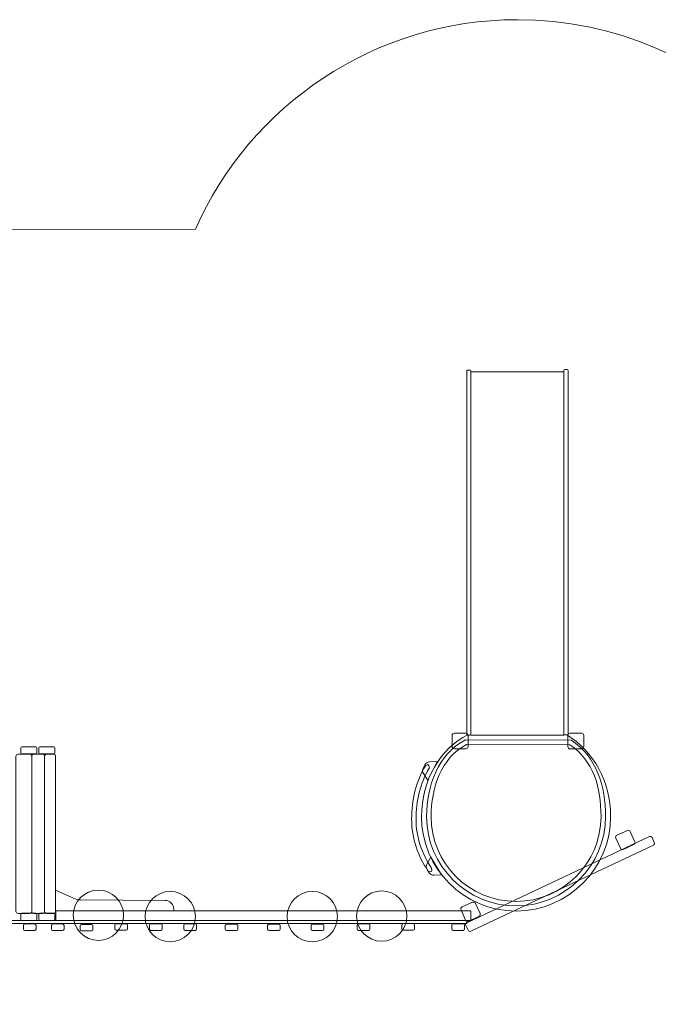
# Model space of a CAD drawing. Units: centimetres. Extents: x -10.3 to 3, y 0.8 to 10.1.
# Drawn here: x -5.1 to -1.4, y 4.5 to 10.1 of the extents above; entities that cross this region are included whole.
import ezdxf

# ---------------------------------------------------------------- set-up
doc = ezdxf.new("R2010")
doc.units = ezdxf.units.CM
doc.header["$MEASUREMENT"] = 0
doc.layers.add('layer 1', color=7, linetype='Continuous')

msp = doc.modelspace()

# ---------------------------------------------------------------- linework, layer by layer
at = {"layer": 'layer 1', "color": 250, "lineweight": 9}
for points in [[(-2.50692, 6.05346), (-1.97892, 6.05346), (-1.97892, 8.11672), (-2.50692, 8.11672), (-2.50692, 6.05346)], [(-5.63566, 4.98305), (-2.52892, 4.98305), (-2.52892, 5.00093), (-5.63566, 5.00093), (-5.63566, 4.98305)]]:
    msp.add_lwpolyline(points, close=True, dxfattribs=at)
at = {"layer": 'layer 1', "color": 7, "lineweight": 9}
msp.add_lwpolyline([(-4.86375, 5.00026), (-2.50659, 5.00026), (-2.50659, 5.05582), (-4.86375, 5.05582), (-4.86375, 5.00026)], close=True, dxfattribs=at)
at = {"layer": 'layer 1', "color": 250, "lineweight": 9}
for centre in [(-4.62178, 5.03067), (-4.21431, 5.02273), (-3.40733, 5.02273), (-3.0131, 5.02538)]:
    msp.add_ellipse(centre, major_axis=(0, 0.14288), ratio=1, dxfattribs=at)
at = {"layer": 'layer 1', "color": 242, "lineweight": 20}
msp.add_open_spline([(-2.24292, 10.11672), (-1.13835, 10.11672), (-0.24292, 9.22129), (-0.24292, 8.11672), (-0.24292, 8.11672), (-0.24292, 7.91149), (-0.27389, 7.7135), (-0.33131, 7.52712), (-0.33131, 7.52712), (-0.33131, 7.52712), (0.11025, 7.52712), (0.11025, 7.52712), (0.11025, 7.52712), (0.11025, 7.52712), (0.11025, 6.89979), (0.11025, 6.89979), (0.11025, 6.89979), (0.37981, 7.03265), (0.68314, 7.10731), (1.00381, 7.10731), (1.00381, 7.10731), (2.12162, 7.10731), (3.02878, 6.20015), (3.02878, 5.08234), (3.02878, 5.08234), (3.02878, 4.76698), (2.95658, 4.46839), (2.82781, 4.20221), (2.82781, 4.20221), (2.82883, 4.17718), (2.82935, 4.15203), (2.82935, 4.12675), (2.82935, 4.12675), (2.82935, 3.12122), (2.01324, 2.30511), (1.00771, 2.30511), (1.00771, 2.30511), (1.00771, 2.30511), (1.00076, 2.30515), (1.00076, 2.30515), (1.00076, 2.30515), (0.78795, 1.42932), (-0.00132, 0.77899), (-0.94262, 0.77899), (-0.94262, 0.77899), (-2.04719, 0.77899), (-2.94262, 1.67442), (-2.94262, 2.77899), (-2.94262, 2.77899), (-2.94262, 3.01761), (-2.90075, 3.24643), (-2.8241, 3.45861), (-2.8241, 3.45861), (-2.8241, 3.45861), (-8.82576, 3.46039), (-8.82576, 3.46039), (-8.82576, 3.46039), (-9.65177, 3.46064), (-10.32531, 4.13438), (-10.32531, 4.96039), (-10.32531, 4.96039), (-10.32531, 4.96039), (-10.32531, 6.023), (-10.32531, 6.023), (-10.32531, 6.023), (-10.32531, 6.84597), (-9.6574, 7.51796), (-8.83445, 7.52297), (-8.83445, 7.52297), (-8.83445, 7.52297), (-8.15414, 7.52712), (-8.15414, 7.52712), (-8.15414, 7.52712), (-8.15414, 7.52712), (-8.19378, 7.742), (-8.19378, 7.742), (-8.19378, 7.742), (-8.2495, 8.04403), (-8.17572, 8.32645), (-7.97939, 8.56264), (-7.97939, 8.56264), (-7.78307, 8.79883), (-7.51889, 8.92298), (-7.21176, 8.92341), (-7.21176, 8.92341), (-7.21176, 8.92341), (-4.07151, 8.92777), (-4.07151, 8.92777), (-4.07151, 8.92777), (-3.76037, 9.62819), (-3.05874, 10.11672), (-2.24292, 10.11672)], degree=3, knots=[0, 0, 0, 0, 0.0416667, 0.0416667, 0.0416667, 0.0416667, 0.0833333, 0.0833333, 0.0833333, 0.0833333, 0.125, 0.125, 0.125, 0.125, 0.1666667, 0.1666667, 0.1666667, 0.1666667, 0.2083333, 0.2083333, 0.2083333, 0.2083333, 0.25, 0.25, 0.25, 0.25, 0.2916667, 0.2916667, 0.2916667, 0.2916667, 0.3333333, 0.3333333, 0.3333333, 0.3333333, 0.375, 0.375, 0.375, 0.375, 0.4166667, 0.4166667, 0.4166667, 0.4166667, 0.4583333, 0.4583333, 0.4583333, 0.4583333, 0.5, 0.5, 0.5, 0.5, 0.5416667, 0.5416667, 0.5416667, 0.5416667, 0.5833333, 0.5833333, 0.5833333, 0.5833333, 0.625, 0.625, 0.625, 0.625, 0.6666667, 0.6666667, 0.6666667, 0.6666667, 0.7083333, 0.7083333, 0.7083333, 0.7083333, 0.75, 0.75, 0.75, 0.75, 0.7916667, 0.7916667, 0.7916667, 0.7916667, 0.8333333, 0.8333333, 0.8333333, 0.8333333, 0.875, 0.875, 0.875, 0.875, 0.9166667, 0.9166667, 0.9166667, 0.9166667, 1, 1, 1, 1], dxfattribs=at)
at = {"layer": 'layer 1', "color": 250, "lineweight": 9}
for points, knots in [([(-2.52525, 8.12714), (-2.52525, 8.12714), (-2.51247, 8.12714), (-2.51247, 8.12714), (-2.51247, 8.12714), (-2.50941, 8.12714), (-2.50692, 8.12465), (-2.50692, 8.12159), (-2.50692, 8.12159), (-2.50692, 8.12159), (-2.50692, 6.05867), (-2.50692, 6.05867), (-2.50692, 6.05867), (-2.50692, 6.05561), (-2.50941, 6.05312), (-2.51247, 6.05312), (-2.51247, 6.05312), (-2.51247, 6.05312), (-2.52525, 6.05312), (-2.52525, 6.05312), (-2.52525, 6.05312), (-2.52831, 6.05312), (-2.5308, 6.05561), (-2.5308, 6.05867), (-2.5308, 6.05867), (-2.5308, 6.05867), (-2.5308, 8.12159), (-2.5308, 8.12159), (-2.5308, 8.12159), (-2.5308, 8.12465), (-2.52831, 8.12714), (-2.52525, 8.12714)], [0, 0, 0, 0, 0.1111111, 0.1111111, 0.1111111, 0.1111111, 0.2222222, 0.2222222, 0.2222222, 0.2222222, 0.3333333, 0.3333333, 0.3333333, 0.3333333, 0.4444444, 0.4444444, 0.4444444, 0.4444444, 0.5555556, 0.5555556, 0.5555556, 0.5555556, 0.6666667, 0.6666667, 0.6666667, 0.6666667, 0.7777778, 0.7777778, 0.7777778, 0.7777778, 1, 1, 1, 1]), ([(-1.97336, 8.1293), (-1.97336, 8.1293), (-1.96058, 8.1293), (-1.96058, 8.1293), (-1.96058, 8.1293), (-1.95752, 8.1293), (-1.95503, 8.12681), (-1.95503, 8.12375), (-1.95503, 8.12375), (-1.95503, 8.12375), (-1.95503, 6.06083), (-1.95503, 6.06083), (-1.95503, 6.06083), (-1.95503, 6.05777), (-1.95752, 6.05528), (-1.96058, 6.05528), (-1.96058, 6.05528), (-1.96058, 6.05528), (-1.97336, 6.05528), (-1.97336, 6.05528), (-1.97336, 6.05528), (-1.97642, 6.05528), (-1.97891, 6.05777), (-1.97891, 6.06083), (-1.97891, 6.06083), (-1.97891, 6.06083), (-1.97891, 8.12375), (-1.97891, 8.12375), (-1.97891, 8.12375), (-1.97891, 8.12681), (-1.97642, 8.1293), (-1.97336, 8.1293)], [0, 0, 0, 0, 0.1111111, 0.1111111, 0.1111111, 0.1111111, 0.2222222, 0.2222222, 0.2222222, 0.2222222, 0.3333333, 0.3333333, 0.3333333, 0.3333333, 0.4444444, 0.4444444, 0.4444444, 0.4444444, 0.5555556, 0.5555556, 0.5555556, 0.5555556, 0.6666667, 0.6666667, 0.6666667, 0.6666667, 0.7777778, 0.7777778, 0.7777778, 0.7777778, 1, 1, 1, 1]), ([(-1.71329, 5.59161), (-1.71294, 5.29656), (-1.95376, 5.0545), (-2.2504, 5.0545), (-2.2504, 5.0545), (-2.54704, 5.0545), (-2.78751, 5.29497), (-2.78751, 5.59161), (-2.78751, 5.59161), (-2.78751, 5.79481), (-2.67905, 5.98229), (-2.52347, 6.05531), (-2.52347, 6.05531), (-2.52347, 6.05531), (-1.95881, 6.05335), (-1.95881, 6.05335), (-1.95881, 6.05335), (-1.8106, 5.9611), (-1.71353, 5.79061), (-1.71329, 5.59161)], [0, 0, 0, 0, 0.1666667, 0.1666667, 0.1666667, 0.1666667, 0.3333333, 0.3333333, 0.3333333, 0.3333333, 0.5, 0.5, 0.5, 0.5, 0.6666667, 0.6666667, 0.6666667, 0.6666667, 1, 1, 1, 1]), ([(-2.77599, 5.83484), (-2.77599, 5.83484), (-2.75118, 5.79802), (-2.75118, 5.79802), (-2.75118, 5.79802), (-2.75118, 5.79802), (-2.69915, 5.90319), (-2.69915, 5.90319), (-2.69915, 5.90319), (-2.69915, 5.90319), (-2.74231, 5.90135), (-2.74231, 5.90135), (-2.74231, 5.90135), (-2.75341, 5.90088), (-2.76273, 5.8949), (-2.76777, 5.88499), (-2.76777, 5.88499), (-2.76777, 5.88499), (-2.77785, 5.86522), (-2.77785, 5.86522), (-2.77785, 5.86522), (-2.78292, 5.85525), (-2.78224, 5.84412), (-2.77599, 5.83484)], [0, 0, 0, 0, 0.1428571, 0.1428571, 0.1428571, 0.1428571, 0.2857143, 0.2857143, 0.2857143, 0.2857143, 0.4285714, 0.4285714, 0.4285714, 0.4285714, 0.5714286, 0.5714286, 0.5714286, 0.5714286, 0.7142857, 0.7142857, 0.7142857, 0.7142857, 1, 1, 1, 1]), ([(-2.75616, 5.32073), (-2.75616, 5.32073), (-2.73504, 5.35978), (-2.73504, 5.35978), (-2.73504, 5.35978), (-2.73504, 5.35978), (-2.67307, 5.26015), (-2.67307, 5.26015), (-2.67307, 5.26015), (-2.67307, 5.26015), (-2.7162, 5.2578), (-2.7162, 5.2578), (-2.7162, 5.2578), (-2.7273, 5.25719), (-2.73715, 5.26224), (-2.74313, 5.27161), (-2.74313, 5.27161), (-2.74313, 5.27161), (-2.75507, 5.29032), (-2.75507, 5.29032), (-2.75507, 5.29032), (-2.76109, 5.29975), (-2.76149, 5.31089), (-2.75616, 5.32073)], [0, 0, 0, 0, 0.1428571, 0.1428571, 0.1428571, 0.1428571, 0.2857143, 0.2857143, 0.2857143, 0.2857143, 0.4285714, 0.4285714, 0.4285714, 0.4285714, 0.5714286, 0.5714286, 0.5714286, 0.5714286, 0.7142857, 0.7142857, 0.7142857, 0.7142857, 1, 1, 1, 1]), ([(-5.0401, 4.98106), (-5.0401, 4.98106), (-4.98399, 4.98106), (-4.98399, 4.98106), (-4.98399, 4.98106), (-4.97962, 4.98106), (-4.97605, 4.97749), (-4.97605, 4.97312), (-4.97605, 4.97312), (-4.97605, 4.97312), (-4.97605, 4.95194), (-4.97605, 4.95194), (-4.97605, 4.95194), (-4.97605, 4.94757), (-4.97962, 4.944), (-4.98399, 4.944), (-4.98399, 4.944), (-4.98399, 4.944), (-5.0401, 4.944), (-5.0401, 4.944), (-5.0401, 4.944), (-5.04447, 4.944), (-5.04804, 4.94757), (-5.04804, 4.95194), (-5.04804, 4.95194), (-5.04804, 4.95194), (-5.04804, 4.97312), (-5.04804, 4.97312), (-5.04804, 4.97312), (-5.04804, 4.97749), (-5.04447, 4.98106), (-5.0401, 4.98106)], [0, 0, 0, 0, 0.1111111, 0.1111111, 0.1111111, 0.1111111, 0.2222222, 0.2222222, 0.2222222, 0.2222222, 0.3333333, 0.3333333, 0.3333333, 0.3333333, 0.4444444, 0.4444444, 0.4444444, 0.4444444, 0.5555556, 0.5555556, 0.5555556, 0.5555556, 0.6666667, 0.6666667, 0.6666667, 0.6666667, 0.7777778, 0.7777778, 0.7777778, 0.7777778, 1, 1, 1, 1]), ([(-4.88135, 4.98106), (-4.88135, 4.98106), (-4.82524, 4.98106), (-4.82524, 4.98106), (-4.82524, 4.98106), (-4.82087, 4.98106), (-4.8173, 4.97749), (-4.8173, 4.97312), (-4.8173, 4.97312), (-4.8173, 4.97312), (-4.8173, 4.95194), (-4.8173, 4.95194), (-4.8173, 4.95194), (-4.8173, 4.94757), (-4.82087, 4.944), (-4.82524, 4.944), (-4.82524, 4.944), (-4.82524, 4.944), (-4.88135, 4.944), (-4.88135, 4.944), (-4.88135, 4.944), (-4.88572, 4.944), (-4.88929, 4.94757), (-4.88929, 4.95194), (-4.88929, 4.95194), (-4.88929, 4.95194), (-4.88929, 4.97312), (-4.88929, 4.97312), (-4.88929, 4.97312), (-4.88929, 4.97749), (-4.88572, 4.98106), (-4.88135, 4.98106)], [0, 0, 0, 0, 0.1111111, 0.1111111, 0.1111111, 0.1111111, 0.2222222, 0.2222222, 0.2222222, 0.2222222, 0.3333333, 0.3333333, 0.3333333, 0.3333333, 0.4444444, 0.4444444, 0.4444444, 0.4444444, 0.5555556, 0.5555556, 0.5555556, 0.5555556, 0.6666667, 0.6666667, 0.6666667, 0.6666667, 0.7777778, 0.7777778, 0.7777778, 0.7777778, 1, 1, 1, 1]), ([(-4.71731, 4.97841), (-4.71731, 4.97841), (-4.6612, 4.97841), (-4.6612, 4.97841), (-4.6612, 4.97841), (-4.65683, 4.97841), (-4.65326, 4.97484), (-4.65326, 4.97047), (-4.65326, 4.97047), (-4.65326, 4.97047), (-4.65326, 4.94929), (-4.65326, 4.94929), (-4.65326, 4.94929), (-4.65326, 4.94492), (-4.65683, 4.94135), (-4.6612, 4.94135), (-4.6612, 4.94135), (-4.6612, 4.94135), (-4.71731, 4.94135), (-4.71731, 4.94135), (-4.71731, 4.94135), (-4.72168, 4.94135), (-4.72525, 4.94492), (-4.72525, 4.94929), (-4.72525, 4.94929), (-4.72525, 4.94929), (-4.72525, 4.97047), (-4.72525, 4.97047), (-4.72525, 4.97047), (-4.72525, 4.97484), (-4.72168, 4.97841), (-4.71731, 4.97841)], [0, 0, 0, 0, 0.1111111, 0.1111111, 0.1111111, 0.1111111, 0.2222222, 0.2222222, 0.2222222, 0.2222222, 0.3333333, 0.3333333, 0.3333333, 0.3333333, 0.4444444, 0.4444444, 0.4444444, 0.4444444, 0.5555556, 0.5555556, 0.5555556, 0.5555556, 0.6666667, 0.6666667, 0.6666667, 0.6666667, 0.7777778, 0.7777778, 0.7777778, 0.7777778, 1, 1, 1, 1]), ([(-4.52071, 4.98197), (-4.52071, 4.98197), (-4.4646, 4.98197), (-4.4646, 4.98197), (-4.4646, 4.98197), (-4.46023, 4.98197), (-4.45666, 4.9784), (-4.45666, 4.97403), (-4.45666, 4.97403), (-4.45666, 4.97403), (-4.45666, 4.95285), (-4.45666, 4.95285), (-4.45666, 4.95285), (-4.45666, 4.94848), (-4.46023, 4.94491), (-4.4646, 4.94491), (-4.4646, 4.94491), (-4.4646, 4.94491), (-4.52071, 4.94491), (-4.52071, 4.94491), (-4.52071, 4.94491), (-4.52508, 4.94491), (-4.52865, 4.94848), (-4.52865, 4.95285), (-4.52865, 4.95285), (-4.52865, 4.95285), (-4.52865, 4.97403), (-4.52865, 4.97403), (-4.52865, 4.97403), (-4.52865, 4.9784), (-4.52508, 4.98197), (-4.52071, 4.98197)], [0, 0, 0, 0, 0.1111111, 0.1111111, 0.1111111, 0.1111111, 0.2222222, 0.2222222, 0.2222222, 0.2222222, 0.3333333, 0.3333333, 0.3333333, 0.3333333, 0.4444444, 0.4444444, 0.4444444, 0.4444444, 0.5555556, 0.5555556, 0.5555556, 0.5555556, 0.6666667, 0.6666667, 0.6666667, 0.6666667, 0.7777778, 0.7777778, 0.7777778, 0.7777778, 1, 1, 1, 1]), ([(-4.32375, 4.98172), (-4.32375, 4.98172), (-4.26764, 4.98172), (-4.26764, 4.98172), (-4.26764, 4.98172), (-4.26327, 4.98172), (-4.2597, 4.97815), (-4.2597, 4.97378), (-4.2597, 4.97378), (-4.2597, 4.97378), (-4.2597, 4.9526), (-4.2597, 4.9526), (-4.2597, 4.9526), (-4.2597, 4.94823), (-4.26327, 4.94466), (-4.26764, 4.94466), (-4.26764, 4.94466), (-4.26764, 4.94466), (-4.32375, 4.94466), (-4.32375, 4.94466), (-4.32375, 4.94466), (-4.32812, 4.94466), (-4.33169, 4.94823), (-4.33169, 4.9526), (-4.33169, 4.9526), (-4.33169, 4.9526), (-4.33169, 4.97378), (-4.33169, 4.97378), (-4.33169, 4.97378), (-4.33169, 4.97815), (-4.32812, 4.98172), (-4.32375, 4.98172)], [0, 0, 0, 0, 0.1111111, 0.1111111, 0.1111111, 0.1111111, 0.2222222, 0.2222222, 0.2222222, 0.2222222, 0.3333333, 0.3333333, 0.3333333, 0.3333333, 0.4444444, 0.4444444, 0.4444444, 0.4444444, 0.5555556, 0.5555556, 0.5555556, 0.5555556, 0.6666667, 0.6666667, 0.6666667, 0.6666667, 0.7777778, 0.7777778, 0.7777778, 0.7777778, 1, 1, 1, 1]), ([(-4.12928, 4.98172), (-4.12928, 4.98172), (-4.07317, 4.98172), (-4.07317, 4.98172), (-4.07317, 4.98172), (-4.0688, 4.98172), (-4.06523, 4.97815), (-4.06523, 4.97378), (-4.06523, 4.97378), (-4.06523, 4.97378), (-4.06523, 4.9526), (-4.06523, 4.9526), (-4.06523, 4.9526), (-4.06523, 4.94823), (-4.0688, 4.94466), (-4.07317, 4.94466), (-4.07317, 4.94466), (-4.07317, 4.94466), (-4.12928, 4.94466), (-4.12928, 4.94466), (-4.12928, 4.94466), (-4.13365, 4.94466), (-4.13722, 4.94823), (-4.13722, 4.9526), (-4.13722, 4.9526), (-4.13722, 4.9526), (-4.13722, 4.97378), (-4.13722, 4.97378), (-4.13722, 4.97378), (-4.13722, 4.97815), (-4.13365, 4.98172), (-4.12928, 4.98172)], [0, 0, 0, 0, 0.1111111, 0.1111111, 0.1111111, 0.1111111, 0.2222222, 0.2222222, 0.2222222, 0.2222222, 0.3333333, 0.3333333, 0.3333333, 0.3333333, 0.4444444, 0.4444444, 0.4444444, 0.4444444, 0.5555556, 0.5555556, 0.5555556, 0.5555556, 0.6666667, 0.6666667, 0.6666667, 0.6666667, 0.7777778, 0.7777778, 0.7777778, 0.7777778, 1, 1, 1, 1]), ([(-3.8938, 4.9804), (-3.8938, 4.9804), (-3.83769, 4.9804), (-3.83769, 4.9804), (-3.83769, 4.9804), (-3.83332, 4.9804), (-3.82975, 4.97683), (-3.82975, 4.97246), (-3.82975, 4.97246), (-3.82975, 4.97246), (-3.82975, 4.95128), (-3.82975, 4.95128), (-3.82975, 4.95128), (-3.82975, 4.94691), (-3.83332, 4.94334), (-3.83769, 4.94334), (-3.83769, 4.94334), (-3.83769, 4.94334), (-3.8938, 4.94334), (-3.8938, 4.94334), (-3.8938, 4.94334), (-3.89817, 4.94334), (-3.90174, 4.94691), (-3.90174, 4.95128), (-3.90174, 4.95128), (-3.90174, 4.95128), (-3.90174, 4.97246), (-3.90174, 4.97246), (-3.90174, 4.97246), (-3.90174, 4.97683), (-3.89817, 4.9804), (-3.8938, 4.9804)], [0, 0, 0, 0, 0.1111111, 0.1111111, 0.1111111, 0.1111111, 0.2222222, 0.2222222, 0.2222222, 0.2222222, 0.3333333, 0.3333333, 0.3333333, 0.3333333, 0.4444444, 0.4444444, 0.4444444, 0.4444444, 0.5555556, 0.5555556, 0.5555556, 0.5555556, 0.6666667, 0.6666667, 0.6666667, 0.6666667, 0.7777778, 0.7777778, 0.7777778, 0.7777778, 1, 1, 1, 1]), ([(-3.65303, 4.9804), (-3.65303, 4.9804), (-3.59692, 4.9804), (-3.59692, 4.9804), (-3.59692, 4.9804), (-3.59255, 4.9804), (-3.58898, 4.97683), (-3.58898, 4.97246), (-3.58898, 4.97246), (-3.58898, 4.97246), (-3.58898, 4.95128), (-3.58898, 4.95128), (-3.58898, 4.95128), (-3.58898, 4.94691), (-3.59255, 4.94334), (-3.59692, 4.94334), (-3.59692, 4.94334), (-3.59692, 4.94334), (-3.65303, 4.94334), (-3.65303, 4.94334), (-3.65303, 4.94334), (-3.6574, 4.94334), (-3.66097, 4.94691), (-3.66097, 4.95128), (-3.66097, 4.95128), (-3.66097, 4.95128), (-3.66097, 4.97246), (-3.66097, 4.97246), (-3.66097, 4.97246), (-3.66097, 4.97683), (-3.6574, 4.9804), (-3.65303, 4.9804)], [0, 0, 0, 0, 0.1111111, 0.1111111, 0.1111111, 0.1111111, 0.2222222, 0.2222222, 0.2222222, 0.2222222, 0.3333333, 0.3333333, 0.3333333, 0.3333333, 0.4444444, 0.4444444, 0.4444444, 0.4444444, 0.5555556, 0.5555556, 0.5555556, 0.5555556, 0.6666667, 0.6666667, 0.6666667, 0.6666667, 0.7777778, 0.7777778, 0.7777778, 0.7777778, 1, 1, 1, 1]), ([(-3.40564, 4.9804), (-3.40564, 4.9804), (-3.34953, 4.9804), (-3.34953, 4.9804), (-3.34953, 4.9804), (-3.34516, 4.9804), (-3.34159, 4.97683), (-3.34159, 4.97246), (-3.34159, 4.97246), (-3.34159, 4.97246), (-3.34159, 4.95128), (-3.34159, 4.95128), (-3.34159, 4.95128), (-3.34159, 4.94691), (-3.34516, 4.94334), (-3.34953, 4.94334), (-3.34953, 4.94334), (-3.34953, 4.94334), (-3.40564, 4.94334), (-3.40564, 4.94334), (-3.40564, 4.94334), (-3.41001, 4.94334), (-3.41358, 4.94691), (-3.41358, 4.95128), (-3.41358, 4.95128), (-3.41358, 4.95128), (-3.41358, 4.97246), (-3.41358, 4.97246), (-3.41358, 4.97246), (-3.41358, 4.97683), (-3.41001, 4.9804), (-3.40564, 4.9804)], [0, 0, 0, 0, 0.1111111, 0.1111111, 0.1111111, 0.1111111, 0.2222222, 0.2222222, 0.2222222, 0.2222222, 0.3333333, 0.3333333, 0.3333333, 0.3333333, 0.4444444, 0.4444444, 0.4444444, 0.4444444, 0.5555556, 0.5555556, 0.5555556, 0.5555556, 0.6666667, 0.6666667, 0.6666667, 0.6666667, 0.7777778, 0.7777778, 0.7777778, 0.7777778, 1, 1, 1, 1]), ([(-3.14503, 4.98172), (-3.14503, 4.98172), (-3.08892, 4.98172), (-3.08892, 4.98172), (-3.08892, 4.98172), (-3.08455, 4.98172), (-3.08098, 4.97815), (-3.08098, 4.97378), (-3.08098, 4.97378), (-3.08098, 4.97378), (-3.08098, 4.9526), (-3.08098, 4.9526), (-3.08098, 4.9526), (-3.08098, 4.94823), (-3.08455, 4.94466), (-3.08892, 4.94466), (-3.08892, 4.94466), (-3.08892, 4.94466), (-3.14503, 4.94466), (-3.14503, 4.94466), (-3.14503, 4.94466), (-3.1494, 4.94466), (-3.15297, 4.94823), (-3.15297, 4.9526), (-3.15297, 4.9526), (-3.15297, 4.9526), (-3.15297, 4.97378), (-3.15297, 4.97378), (-3.15297, 4.97378), (-3.15297, 4.97815), (-3.1494, 4.98172), (-3.14503, 4.98172)], [0, 0, 0, 0, 0.1111111, 0.1111111, 0.1111111, 0.1111111, 0.2222222, 0.2222222, 0.2222222, 0.2222222, 0.3333333, 0.3333333, 0.3333333, 0.3333333, 0.4444444, 0.4444444, 0.4444444, 0.4444444, 0.5555556, 0.5555556, 0.5555556, 0.5555556, 0.6666667, 0.6666667, 0.6666667, 0.6666667, 0.7777778, 0.7777778, 0.7777778, 0.7777778, 1, 1, 1, 1]), ([(-2.89102, 4.98304), (-2.89102, 4.98304), (-2.83491, 4.98304), (-2.83491, 4.98304), (-2.83491, 4.98304), (-2.83054, 4.98304), (-2.82697, 4.97947), (-2.82697, 4.9751), (-2.82697, 4.9751), (-2.82697, 4.9751), (-2.82697, 4.95392), (-2.82697, 4.95392), (-2.82697, 4.95392), (-2.82697, 4.94955), (-2.83054, 4.94598), (-2.83491, 4.94598), (-2.83491, 4.94598), (-2.83491, 4.94598), (-2.89102, 4.94598), (-2.89102, 4.94598), (-2.89102, 4.94598), (-2.89539, 4.94598), (-2.89896, 4.94955), (-2.89896, 4.95392), (-2.89896, 4.95392), (-2.89896, 4.95392), (-2.89896, 4.9751), (-2.89896, 4.9751), (-2.89896, 4.9751), (-2.89896, 4.97947), (-2.89539, 4.98304), (-2.89102, 4.98304)], [0, 0, 0, 0, 0.1111111, 0.1111111, 0.1111111, 0.1111111, 0.2222222, 0.2222222, 0.2222222, 0.2222222, 0.3333333, 0.3333333, 0.3333333, 0.3333333, 0.4444444, 0.4444444, 0.4444444, 0.4444444, 0.5555556, 0.5555556, 0.5555556, 0.5555556, 0.6666667, 0.6666667, 0.6666667, 0.6666667, 0.7777778, 0.7777778, 0.7777778, 0.7777778, 1, 1, 1, 1]), ([(-2.6066, 4.98172), (-2.6066, 4.98172), (-2.55049, 4.98172), (-2.55049, 4.98172), (-2.55049, 4.98172), (-2.54612, 4.98172), (-2.54255, 4.97815), (-2.54255, 4.97378), (-2.54255, 4.97378), (-2.54255, 4.97378), (-2.54255, 4.9526), (-2.54255, 4.9526), (-2.54255, 4.9526), (-2.54255, 4.94823), (-2.54612, 4.94466), (-2.55049, 4.94466), (-2.55049, 4.94466), (-2.55049, 4.94466), (-2.6066, 4.94466), (-2.6066, 4.94466), (-2.6066, 4.94466), (-2.61097, 4.94466), (-2.61454, 4.94823), (-2.61454, 4.9526), (-2.61454, 4.9526), (-2.61454, 4.9526), (-2.61454, 4.97378), (-2.61454, 4.97378), (-2.61454, 4.97378), (-2.61454, 4.97815), (-2.61097, 4.98172), (-2.6066, 4.98172)], [0, 0, 0, 0, 0.1111111, 0.1111111, 0.1111111, 0.1111111, 0.2222222, 0.2222222, 0.2222222, 0.2222222, 0.3333333, 0.3333333, 0.3333333, 0.3333333, 0.4444444, 0.4444444, 0.4444444, 0.4444444, 0.5555556, 0.5555556, 0.5555556, 0.5555556, 0.6666667, 0.6666667, 0.6666667, 0.6666667, 0.7777778, 0.7777778, 0.7777778, 0.7777778, 1, 1, 1, 1])]:
    msp.add_open_spline(points, degree=3, knots=knots, dxfattribs=at)
at = {"layer": 'layer 1', "color": 7, "lineweight": 9}
for points, knots in [([(-2.60073, 6.0644), (-2.60073, 6.0644), (-2.53562, 6.0644), (-2.53562, 6.0644), (-2.53562, 6.0644), (-2.52865, 6.0644), (-2.52296, 6.05872), (-2.52296, 6.05174), (-2.52296, 6.05174), (-2.52296, 6.05174), (-2.52296, 5.98844), (-2.52296, 5.98844), (-2.52296, 5.98844), (-2.52296, 5.98147), (-2.52865, 5.97578), (-2.53562, 5.97578), (-2.53562, 5.97578), (-2.53562, 5.97578), (-2.60073, 5.97578), (-2.60073, 5.97578), (-2.60073, 5.97578), (-2.6077, 5.97578), (-2.61339, 5.98147), (-2.61339, 5.98844), (-2.61339, 5.98844), (-2.61339, 5.98844), (-2.61339, 6.05174), (-2.61339, 6.05174), (-2.61339, 6.05174), (-2.61339, 6.05872), (-2.6077, 6.0644), (-2.60073, 6.0644)], [0, 0, 0, 0, 0.1111111, 0.1111111, 0.1111111, 0.1111111, 0.2222222, 0.2222222, 0.2222222, 0.2222222, 0.3333333, 0.3333333, 0.3333333, 0.3333333, 0.4444444, 0.4444444, 0.4444444, 0.4444444, 0.5555556, 0.5555556, 0.5555556, 0.5555556, 0.6666667, 0.6666667, 0.6666667, 0.6666667, 0.7777778, 0.7777778, 0.7777778, 0.7777778, 1, 1, 1, 1]), ([(-1.94361, 6.06383), (-1.94361, 6.06383), (-1.8785, 6.06383), (-1.8785, 6.06383), (-1.8785, 6.06383), (-1.87153, 6.06383), (-1.86584, 6.05815), (-1.86584, 6.05117), (-1.86584, 6.05117), (-1.86584, 6.05117), (-1.86584, 5.98787), (-1.86584, 5.98787), (-1.86584, 5.98787), (-1.86584, 5.9809), (-1.87153, 5.97521), (-1.8785, 5.97521), (-1.8785, 5.97521), (-1.8785, 5.97521), (-1.94361, 5.97521), (-1.94361, 5.97521), (-1.94361, 5.97521), (-1.95058, 5.97521), (-1.95627, 5.9809), (-1.95627, 5.98787), (-1.95627, 5.98787), (-1.95627, 5.98787), (-1.95627, 6.05117), (-1.95627, 6.05117), (-1.95627, 6.05117), (-1.95627, 6.05815), (-1.95058, 6.06383), (-1.94361, 6.06383)], [0, 0, 0, 0, 0.1111111, 0.1111111, 0.1111111, 0.1111111, 0.2222222, 0.2222222, 0.2222222, 0.2222222, 0.3333333, 0.3333333, 0.3333333, 0.3333333, 0.4444444, 0.4444444, 0.4444444, 0.4444444, 0.5555556, 0.5555556, 0.5555556, 0.5555556, 0.6666667, 0.6666667, 0.6666667, 0.6666667, 0.7777778, 0.7777778, 0.7777778, 0.7777778, 1, 1, 1, 1]), ([(-5.05683, 5.98685), (-5.03052, 5.98685), (-5.00422, 5.98685), (-4.97792, 5.98685), (-4.97792, 5.98685), (-4.97474, 5.98685), (-4.97216, 5.98426), (-4.97216, 5.98109), (-4.97216, 5.98109), (-4.97216, 5.97148), (-4.97216, 5.96187), (-4.97216, 5.95226), (-4.97216, 5.95226), (-4.97216, 5.94909), (-4.97474, 5.9465), (-4.97792, 5.9465), (-4.97792, 5.9465), (-5.00422, 5.9465), (-5.03052, 5.9465), (-5.05683, 5.9465), (-5.05683, 5.9465), (-5.06001, 5.9465), (-5.06259, 5.94909), (-5.06259, 5.95226), (-5.06259, 5.95226), (-5.06259, 5.96187), (-5.06259, 5.97148), (-5.06259, 5.98109), (-5.06259, 5.98109), (-5.06259, 5.98426), (-5.06001, 5.98685), (-5.05683, 5.98685)], [0, 0, 0, 0, 0.1111111, 0.1111111, 0.1111111, 0.1111111, 0.2222222, 0.2222222, 0.2222222, 0.2222222, 0.3333333, 0.3333333, 0.3333333, 0.3333333, 0.4444444, 0.4444444, 0.4444444, 0.4444444, 0.5555556, 0.5555556, 0.5555556, 0.5555556, 0.6666667, 0.6666667, 0.6666667, 0.6666667, 0.7777778, 0.7777778, 0.7777778, 0.7777778, 1, 1, 1, 1]), ([(-4.95383, 5.98693), (-4.95383, 5.98693), (-4.87492, 5.98693), (-4.87492, 5.98693), (-4.87492, 5.98693), (-4.87174, 5.98693), (-4.86916, 5.98434), (-4.86916, 5.98117), (-4.86916, 5.98117), (-4.86916, 5.98117), (-4.86916, 5.95234), (-4.86916, 5.95234), (-4.86916, 5.95234), (-4.86916, 5.94917), (-4.87174, 5.94658), (-4.87492, 5.94658), (-4.87492, 5.94658), (-4.87492, 5.94658), (-4.95383, 5.94658), (-4.95383, 5.94658), (-4.95383, 5.94658), (-4.95701, 5.94658), (-4.95959, 5.94917), (-4.95959, 5.95234), (-4.95959, 5.95234), (-4.95959, 5.95234), (-4.95959, 5.98117), (-4.95959, 5.98117), (-4.95959, 5.98117), (-4.95959, 5.98434), (-4.95701, 5.98693), (-4.95383, 5.98693)], [0, 0, 0, 0, 0.1111111, 0.1111111, 0.1111111, 0.1111111, 0.2222222, 0.2222222, 0.2222222, 0.2222222, 0.3333333, 0.3333333, 0.3333333, 0.3333333, 0.4444444, 0.4444444, 0.4444444, 0.4444444, 0.5555556, 0.5555556, 0.5555556, 0.5555556, 0.6666667, 0.6666667, 0.6666667, 0.6666667, 0.7777778, 0.7777778, 0.7777778, 0.7777778, 1, 1, 1, 1]), ([(-1.93735, 6.02413), (-1.93735, 6.02413), (-2.53686, 6.02604), (-2.53686, 6.02604), (-2.53686, 6.02604), (-2.69382, 5.94878), (-2.75826, 5.76034), (-2.75826, 5.59161), (-2.75826, 5.59161), (-2.75826, 5.31112), (-2.53089, 5.08375), (-2.2504, 5.08375), (-2.2504, 5.08375), (-1.97076, 5.08375), (-1.74221, 5.31185), (-1.74254, 5.59158), (-1.74254, 5.59158), (-1.74275, 5.76392), (-1.79126, 5.92964), (-1.93735, 6.02413)], [0, 0, 0, 0, 0.1666667, 0.1666667, 0.1666667, 0.1666667, 0.3333333, 0.3333333, 0.3333333, 0.3333333, 0.5, 0.5, 0.5, 0.5, 0.6666667, 0.6666667, 0.6666667, 0.6666667, 1, 1, 1, 1]), ([(-1.94494, 5.99895), (-1.94494, 5.99895), (-2.53092, 6.00081), (-2.53092, 6.00081), (-2.53092, 6.00081), (-2.67571, 5.92628), (-2.73305, 5.74874), (-2.73305, 5.59161), (-2.73305, 5.59161), (-2.73305, 5.32504), (-2.51697, 5.10896), (-2.2504, 5.10896), (-2.2504, 5.10896), (-1.98472, 5.10896), (-1.76743, 5.32571), (-1.76775, 5.59155), (-1.76775, 5.59155), (-1.76794, 5.75262), (-1.80978, 5.90834), (-1.94494, 5.99895)], [0, 0, 0, 0, 0.1666667, 0.1666667, 0.1666667, 0.1666667, 0.3333333, 0.3333333, 0.3333333, 0.3333333, 0.5, 0.5, 0.5, 0.5, 0.6666667, 0.6666667, 0.6666667, 0.6666667, 1, 1, 1, 1]), ([(-5.07751, 5.94499), (-5.07751, 5.94499), (-5.0129, 5.94499), (-5.0129, 5.94499), (-5.0129, 5.94499), (-5.00579, 5.94499), (-4.99999, 5.93913), (-4.99999, 5.93201), (-4.99999, 5.93201), (-4.99999, 5.93201), (-4.99999, 5.0537), (-4.99999, 5.0537), (-4.99999, 5.0537), (-4.99999, 5.04658), (-5.00579, 5.04072), (-5.0129, 5.04072), (-5.0129, 5.04072), (-5.0129, 5.04072), (-5.07751, 5.04072), (-5.07751, 5.04072), (-5.07751, 5.04072), (-5.08462, 5.04072), (-5.09042, 5.04658), (-5.09042, 5.0537), (-5.09042, 5.0537), (-5.09042, 5.0537), (-5.09042, 5.93201), (-5.09042, 5.93201), (-5.09042, 5.93201), (-5.09042, 5.93913), (-5.08462, 5.94499), (-5.07751, 5.94499)], [0, 0, 0, 0, 0.1111111, 0.1111111, 0.1111111, 0.1111111, 0.2222222, 0.2222222, 0.2222222, 0.2222222, 0.3333333, 0.3333333, 0.3333333, 0.3333333, 0.4444444, 0.4444444, 0.4444444, 0.4444444, 0.5555556, 0.5555556, 0.5555556, 0.5555556, 0.6666667, 0.6666667, 0.6666667, 0.6666667, 0.7777778, 0.7777778, 0.7777778, 0.7777778, 1, 1, 1, 1]), ([(-4.99003, 5.94499), (-4.99003, 5.94499), (-4.93806, 5.94499), (-4.93806, 5.94499), (-4.93806, 5.94499), (-4.93234, 5.94499), (-4.92767, 5.94038), (-4.92767, 5.93466), (-4.92767, 5.93466), (-4.92767, 5.93466), (-4.92767, 5.05119), (-4.92767, 5.05119), (-4.92767, 5.05119), (-4.92767, 5.04533), (-4.93234, 5.04072), (-4.93806, 5.04072), (-4.93806, 5.04072), (-4.93806, 5.04072), (-4.99003, 5.04072), (-4.99003, 5.04072), (-4.99003, 5.04072), (-4.99575, 5.04072), (-5.00042, 5.04533), (-5.00042, 5.05119), (-5.00042, 5.05119), (-5.00042, 5.05119), (-5.00042, 5.93466), (-5.00042, 5.93466), (-5.00042, 5.93466), (-5.00042, 5.94038), (-4.99575, 5.94499), (-4.99003, 5.94499)], [0, 0, 0, 0, 0.1111111, 0.1111111, 0.1111111, 0.1111111, 0.2222222, 0.2222222, 0.2222222, 0.2222222, 0.3333333, 0.3333333, 0.3333333, 0.3333333, 0.4444444, 0.4444444, 0.4444444, 0.4444444, 0.5555556, 0.5555556, 0.5555556, 0.5555556, 0.6666667, 0.6666667, 0.6666667, 0.6666667, 0.7777778, 0.7777778, 0.7777778, 0.7777778, 1, 1, 1, 1]), ([(-4.91875, 5.94499), (-4.91875, 5.94499), (-4.87412, 5.94499), (-4.87412, 5.94499), (-4.87412, 5.94499), (-4.86921, 5.94499), (-4.8652, 5.94094), (-4.8652, 5.93606), (-4.8652, 5.93606), (-4.8652, 5.93606), (-4.8652, 5.04965), (-4.8652, 5.04965), (-4.8652, 5.04965), (-4.8652, 5.04477), (-4.86921, 5.04072), (-4.87412, 5.04072), (-4.87412, 5.04072), (-4.87412, 5.04072), (-4.91875, 5.04072), (-4.91875, 5.04072), (-4.91875, 5.04072), (-4.92366, 5.04072), (-4.92767, 5.04477), (-4.92767, 5.04965), (-4.92767, 5.04965), (-4.92767, 5.04965), (-4.92767, 5.93606), (-4.92767, 5.93606), (-4.92767, 5.93606), (-4.92767, 5.94094), (-4.92366, 5.94499), (-4.91875, 5.94499)], [0, 0, 0, 0, 0.1111111, 0.1111111, 0.1111111, 0.1111111, 0.2222222, 0.2222222, 0.2222222, 0.2222222, 0.3333333, 0.3333333, 0.3333333, 0.3333333, 0.4444444, 0.4444444, 0.4444444, 0.4444444, 0.5555556, 0.5555556, 0.5555556, 0.5555556, 0.6666667, 0.6666667, 0.6666667, 0.6666667, 0.7777778, 0.7777778, 0.7777778, 0.7777778, 1, 1, 1, 1]), ([(-2.72983, 5.29867), (-2.78548, 5.37734), (-2.8182, 5.47341), (-2.8182, 5.57712), (-2.8182, 5.57712), (-2.8182, 5.67587), (-2.79555, 5.78269), (-2.74279, 5.86692), (-2.74279, 5.86692), (-2.74279, 5.86692), (-2.74118, 5.89984), (-2.76331, 5.88106), (-2.76331, 5.88106), (-2.81889, 5.79273), (-2.84341, 5.68117), (-2.84341, 5.57712), (-2.84341, 5.57712), (-2.84341, 5.4669), (-2.8083, 5.36487), (-2.74865, 5.28163), (-2.74865, 5.28163), (-2.73224, 5.27112), (-2.72432, 5.27689), (-2.72983, 5.29867)], [0, 0, 0, 0, 0.1428571, 0.1428571, 0.1428571, 0.1428571, 0.2857143, 0.2857143, 0.2857143, 0.2857143, 0.4285714, 0.4285714, 0.4285714, 0.4285714, 0.5714286, 0.5714286, 0.5714286, 0.5714286, 0.7142857, 0.7142857, 0.7142857, 0.7142857, 1, 1, 1, 1]), ([(-1.67763, 5.48535), (-1.67763, 5.48535), (-1.61827, 5.51211), (-1.61827, 5.51211), (-1.61827, 5.51211), (-1.61191, 5.51497), (-1.60439, 5.51212), (-1.60152, 5.50577), (-1.60152, 5.50577), (-1.60152, 5.50577), (-1.57551, 5.44806), (-1.57551, 5.44806), (-1.57551, 5.44806), (-1.57264, 5.4417), (-1.57549, 5.43418), (-1.58184, 5.43131), (-1.58184, 5.43131), (-1.58184, 5.43131), (-1.6412, 5.40455), (-1.6412, 5.40455), (-1.6412, 5.40455), (-1.64756, 5.40169), (-1.65508, 5.40453), (-1.65795, 5.41089), (-1.65795, 5.41089), (-1.65795, 5.41089), (-1.68396, 5.4686), (-1.68396, 5.4686), (-1.68396, 5.4686), (-1.68683, 5.47496), (-1.68398, 5.48248), (-1.67763, 5.48535)], [0, 0, 0, 0, 0.1111111, 0.1111111, 0.1111111, 0.1111111, 0.2222222, 0.2222222, 0.2222222, 0.2222222, 0.3333333, 0.3333333, 0.3333333, 0.3333333, 0.4444444, 0.4444444, 0.4444444, 0.4444444, 0.5555556, 0.5555556, 0.5555556, 0.5555556, 0.6666667, 0.6666667, 0.6666667, 0.6666667, 0.7777778, 0.7777778, 0.7777778, 0.7777778, 1, 1, 1, 1]), ([(-2.53001, 4.98794), (-2.53001, 4.98794), (-1.49321, 5.47702), (-1.49321, 5.47702), (-1.49321, 5.47702), (-1.48747, 5.47973), (-1.48071, 5.47725), (-1.47805, 5.47161), (-1.47805, 5.47161), (-1.47805, 5.47161), (-1.46518, 5.44422), (-1.46518, 5.44422), (-1.46518, 5.44422), (-1.46252, 5.43858), (-1.46495, 5.4318), (-1.47068, 5.4291), (-1.47068, 5.4291), (-1.47068, 5.4291), (-2.50749, 4.94002), (-2.50749, 4.94002), (-2.50749, 4.94002), (-2.51322, 4.93732), (-2.52, 4.93978), (-2.52265, 4.94543), (-2.52265, 4.94543), (-2.52265, 4.94543), (-2.53552, 4.97282), (-2.53552, 4.97282), (-2.53552, 4.97282), (-2.53817, 4.97847), (-2.53575, 4.98523), (-2.53001, 4.98794)], [0, 0, 0, 0, 0.1111111, 0.1111111, 0.1111111, 0.1111111, 0.2222222, 0.2222222, 0.2222222, 0.2222222, 0.3333333, 0.3333333, 0.3333333, 0.3333333, 0.4444444, 0.4444444, 0.4444444, 0.4444444, 0.5555556, 0.5555556, 0.5555556, 0.5555556, 0.6666667, 0.6666667, 0.6666667, 0.6666667, 0.7777778, 0.7777778, 0.7777778, 0.7777778, 1, 1, 1, 1]), ([(-4.8652, 5.1725), (-4.8652, 5.1725), (-4.76324, 5.12684), (-4.76324, 5.12684), (-4.76324, 5.12684), (-4.75, 5.12091), (-4.73761, 5.11821), (-4.72311, 5.1181), (-4.72311, 5.1181), (-4.72311, 5.1181), (-4.24338, 5.11453), (-4.24338, 5.11453), (-4.24338, 5.11453), (-4.21597, 5.11433), (-4.19375, 5.09194), (-4.19375, 5.06453), (-4.19375, 5.06453), (-4.19375, 5.06453), (-4.19375, 5.05582), (-4.19375, 5.05582), (-4.19375, 5.05582), (-4.19375, 5.05582), (-4.8652, 5.05582), (-4.8652, 5.05582), (-4.8652, 5.05582), (-4.8652, 5.05582), (-4.8652, 5.1725), (-4.8652, 5.1725)], [0, 0, 0, 0, 0.125, 0.125, 0.125, 0.125, 0.25, 0.25, 0.25, 0.25, 0.375, 0.375, 0.375, 0.375, 0.5, 0.5, 0.5, 0.5, 0.625, 0.625, 0.625, 0.625, 0.75, 0.75, 0.75, 0.75, 1, 1, 1, 1]), ([(-2.55663, 5.07746), (-2.55663, 5.07746), (-2.49727, 5.10422), (-2.49727, 5.10422), (-2.49727, 5.10422), (-2.49091, 5.10708), (-2.48339, 5.10423), (-2.48052, 5.09788), (-2.48052, 5.09788), (-2.48052, 5.09788), (-2.45451, 5.04017), (-2.45451, 5.04017), (-2.45451, 5.04017), (-2.45164, 5.03381), (-2.45449, 5.02629), (-2.46084, 5.02342), (-2.46084, 5.02342), (-2.46084, 5.02342), (-2.5202, 4.99666), (-2.5202, 4.99666), (-2.5202, 4.99666), (-2.52656, 4.9938), (-2.53408, 4.99664), (-2.53695, 5.003), (-2.53695, 5.003), (-2.53695, 5.003), (-2.56296, 5.06071), (-2.56296, 5.06071), (-2.56296, 5.06071), (-2.56583, 5.06707), (-2.56298, 5.07459), (-2.55663, 5.07746)], [0, 0, 0, 0, 0.1111111, 0.1111111, 0.1111111, 0.1111111, 0.2222222, 0.2222222, 0.2222222, 0.2222222, 0.3333333, 0.3333333, 0.3333333, 0.3333333, 0.4444444, 0.4444444, 0.4444444, 0.4444444, 0.5555556, 0.5555556, 0.5555556, 0.5555556, 0.6666667, 0.6666667, 0.6666667, 0.6666667, 0.7777778, 0.7777778, 0.7777778, 0.7777778, 1, 1, 1, 1]), ([(-5.0571, 5.04175), (-5.03079, 5.04175), (-5.00449, 5.04175), (-4.97819, 5.04175), (-4.97819, 5.04175), (-4.97501, 5.04175), (-4.97243, 5.03916), (-4.97243, 5.03599), (-4.97243, 5.03599), (-4.97243, 5.02638), (-4.97243, 5.01677), (-4.97243, 5.00716), (-4.97243, 5.00716), (-4.97243, 5.00399), (-4.97501, 5.0014), (-4.97819, 5.0014), (-4.97819, 5.0014), (-5.00449, 5.0014), (-5.03079, 5.0014), (-5.0571, 5.0014), (-5.0571, 5.0014), (-5.06028, 5.0014), (-5.06286, 5.00399), (-5.06286, 5.00716), (-5.06286, 5.00716), (-5.06286, 5.01677), (-5.06286, 5.02638), (-5.06286, 5.03599), (-5.06286, 5.03599), (-5.06286, 5.03916), (-5.06028, 5.04175), (-5.0571, 5.04175)], [0, 0, 0, 0, 0.1111111, 0.1111111, 0.1111111, 0.1111111, 0.2222222, 0.2222222, 0.2222222, 0.2222222, 0.3333333, 0.3333333, 0.3333333, 0.3333333, 0.4444444, 0.4444444, 0.4444444, 0.4444444, 0.5555556, 0.5555556, 0.5555556, 0.5555556, 0.6666667, 0.6666667, 0.6666667, 0.6666667, 0.7777778, 0.7777778, 0.7777778, 0.7777778, 1, 1, 1, 1]), ([(-4.9541, 5.04183), (-4.9541, 5.04183), (-4.87519, 5.04183), (-4.87519, 5.04183), (-4.87519, 5.04183), (-4.87201, 5.04183), (-4.86943, 5.03924), (-4.86943, 5.03607), (-4.86943, 5.03607), (-4.86943, 5.03607), (-4.86943, 5.00724), (-4.86943, 5.00724), (-4.86943, 5.00724), (-4.86943, 5.00407), (-4.87201, 5.00148), (-4.87519, 5.00148), (-4.87519, 5.00148), (-4.87519, 5.00148), (-4.9541, 5.00148), (-4.9541, 5.00148), (-4.9541, 5.00148), (-4.95728, 5.00148), (-4.95986, 5.00407), (-4.95986, 5.00724), (-4.95986, 5.00724), (-4.95986, 5.00724), (-4.95986, 5.03607), (-4.95986, 5.03607), (-4.95986, 5.03607), (-4.95986, 5.03924), (-4.95728, 5.04183), (-4.9541, 5.04183)], [0, 0, 0, 0, 0.1111111, 0.1111111, 0.1111111, 0.1111111, 0.2222222, 0.2222222, 0.2222222, 0.2222222, 0.3333333, 0.3333333, 0.3333333, 0.3333333, 0.4444444, 0.4444444, 0.4444444, 0.4444444, 0.5555556, 0.5555556, 0.5555556, 0.5555556, 0.6666667, 0.6666667, 0.6666667, 0.6666667, 0.7777778, 0.7777778, 0.7777778, 0.7777778, 1, 1, 1, 1])]:
    msp.add_open_spline(points, degree=3, knots=knots, dxfattribs=at)

doc.saveas('drawing.dxf')
